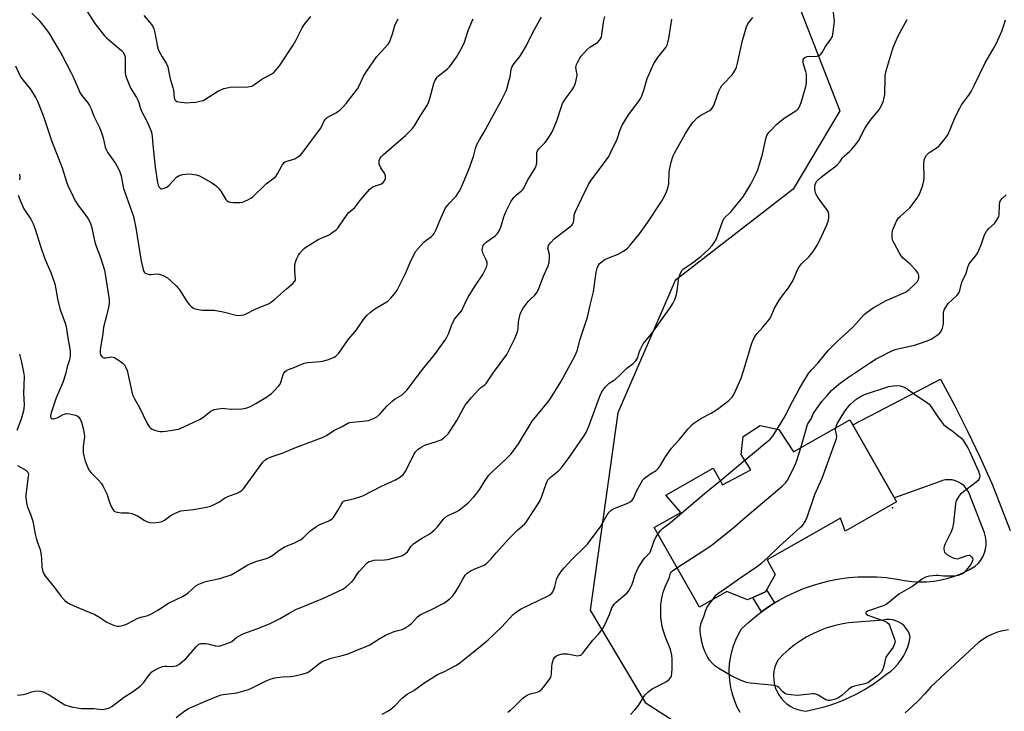
# Model space of a CAD drawing. Units: inches. Extents: x 1225767 to 1231767, y 525456 to 529457.
# Drawn here: x 1228789 to 1229218, y 526307 to 526608 of the extents above; entities that cross this region are included whole.
import ezdxf

# ---------------------------------------------------------------- set-up
doc = ezdxf.new("R2010")
doc.units = ezdxf.units.IN
doc.header["$MEASUREMENT"] = 0
for name, color, linetype in [('BLDG-Footprint', 5, 'Continuous'), ('ELEV-Spot Elevation', 7, 'Continuous'), ('NTRL-Trees', 3, 'Continuous'), ('TRANS-Non Street Sidewalk', 7, 'Continuous'), ('TRANS-Road', 130, 'Continuous'), ('Undefined', 1, 'Continuous')]:
    doc.layers.add(name, color=color, linetype=linetype)

msp = doc.modelspace()

# ---------------------------------------------------------------- linework, layer by layer
at = {"layer": 'BLDG-Footprint', "elevation": 381.62}
msp.add_lwpolyline([(1229150.63, 526434), (1229171, 526398.24), (1229148.56, 526385.45), (1229146.61, 526391.11), (1229114.57, 526372.85), (1229118.14, 526366.59), (1229113.82, 526359), (1229106, 526355.52), (1229097.02, 526359.17), (1229085.04, 526352.34), (1229065.32, 526386.95), (1229076.93, 526393.56), (1229070.37, 526401.07), (1229091.02, 526412.84), (1229095.13, 526405.62), (1229107.44, 526412.18), (1229103.28, 526418.85), (1229104.17, 526426.68), (1229111.53, 526431.54), (1229119.6, 526429.72), (1229126.11, 526420.03)], close=True, dxfattribs=at)
at = {"layer": 'ELEV-Spot Elevation'}
msp.add_point((1229169.18, 526395.57, 383.49), dxfattribs=at)
at = {"layer": 'NTRL-Trees'}
msp.add_lwpolyline([(1229087.03, 526838.64), (1229055.96, 526745.92), (1229078.81, 526698.05), (1229121.23, 526632.79), (1229146.25, 526568.61), (1229125.89, 526534.44), (1229074.45, 526494.64), (1229049.44, 526436.98), (1229037.47, 526351.05), (1229061.4, 526310.8), (1229125.41, 526269.46), (1229189.6, 526269.67), (1229206.08, 526265.11), (1229225.66, 526241.18)], dxfattribs=at)
at = {"layer": 'TRANS-Non Street Sidewalk'}
msp.add_lwpolyline([(1229117.77, 526354.12), (1229116.04, 526353.06), (1229112.69, 526350.76), (1229112.11, 526350.31), (1229108.36, 526356.57), (1229113.82, 526359), (1229114.32, 526359.88)], close=True, dxfattribs=at)
at = {"layer": 'TRANS-Road'}
for points in [[(1229102.87, 526306.35, 0), (1229101.58, 526308.77, 0), (1229100.49, 526311.28, 0), (1229099.59, 526313.87, 0), (1229098.9, 526316.52, 0), (1229098.41, 526319.22, 0), (1229098.14, 526321.94, 0), (1229098.07, 526324.68, 0), (1229098.22, 526327.42, 0), (1229098.58, 526330.14, 0), (1229099.15, 526332.81, 0), (1229099.93, 526335.44, 0), (1229100.9, 526338, 0), (1229102.08, 526340.48, 0), (1229103.43, 526342.86, 0), (1229106.38, 526345.66, 0), (1229109.47, 526348.29, 0), (1229112.11, 526350.31, 0), (1229112.69, 526350.76, 0), (1229116.04, 526353.06, 0), (1229117.77, 526354.12, 0), (1229119.5, 526355.18, 0), (1229123.07, 526357.12, 0), (1229126.74, 526358.87, 0), (1229130.49, 526360.42, 0), (1229134.32, 526361.78, 0), (1229138.21, 526362.93, 0), (1229142.16, 526363.88, 0), (1229146.15, 526364.62, 0), (1229150.18, 526365.15, 0), (1229154.23, 526365.47, 0), (1229158.29, 526365.58, 0), (1229162.35, 526365.47, 0), (1229166.4, 526365.16, 0), (1229170.42, 526364.63, 0), (1229174.42, 526363.89, 0), (1229177.61, 526363.48, 0), (1229180.82, 526363.29, 0), (1229184.03, 526363.35, 0), (1229187.23, 526363.63, 0), (1229190.41, 526364.15, 0), (1229193.53, 526364.9, 0), (1229196.6, 526365.88, 0), (1229199.58, 526367.08, 0), (1229202.47, 526368.49, 0), (1229205.25, 526370.11, 0), (1229206.55, 526371.33, 0), (1229207.68, 526372.72, 0), (1229208.61, 526374.25, 0), (1229209.32, 526375.9, 0), (1229209.8, 526377.62, 0), (1229210.04, 526379.4, 0), (1229210.04, 526381.19, 0), (1229209.79, 526382.96, 0), (1229209.31, 526384.68, 0), (1229202.74, 526401.53, 0), (1229202.14, 526402.86, 0), (1229201.35, 526404.08, 0), (1229200.38, 526405.16, 0), (1229199.26, 526406.09, 0), (1229198.02, 526406.83, 0), (1229196.67, 526407.38, 0), (1229195.26, 526407.72, 0), (1229193.82, 526407.85, 0), (1229192.36, 526407.75, 0), (1229190.95, 526407.44, 0), (1229189.59, 526406.91, 0), (1229170.07, 526399.88, 0), (1229151.9, 526431.77, 0), (1229190.19, 526451.6, 0), (1229196.2, 526440.39, 0), (1229201.95, 526429.04, 0), (1229207.44, 526417.56, 0), (1229212.66, 526405.96, 0), (1229220.54, 526385.76, 0)], [(1229219.73, 526342.4, 0), (1229217.36, 526341.97, 0), (1229215.04, 526341.33, 0), (1229212.78, 526340.48, 0), (1229210.61, 526339.44, 0), (1229208.54, 526338.2, 0), (1229206.59, 526336.79, 0), (1229204.77, 526335.21, 0), (1229185.89, 526317.53, 0), (1229183.31, 526314.48, 0), (1229180.57, 526311.56, 0), (1229177.69, 526308.79, 0), (1229174.67, 526306.17, 0)]]:
    msp.add_polyline3d(points, dxfattribs=at)
msp.add_polyline3d([(1229129.63, 526307.23, 0), (1229131.4, 526307.01, 0), (1229135.24, 526307.77, 0), (1229139.05, 526308.73, 0), (1229142.79, 526309.88, 0), (1229146.47, 526311.23, 0), (1229150.08, 526312.77, 0), (1229153.6, 526314.49, 0), (1229157.03, 526316.4, 0), (1229160.35, 526318.48, 0), (1229163.56, 526320.73, 0), (1229166.65, 526323.14, 0), (1229168.41, 526324.42, 0), (1229170.05, 526325.85, 0), (1229171.55, 526327.43, 0), (1229172.89, 526329.15, 0), (1229174.07, 526330.98, 0), (1229175.07, 526332.91, 0), (1229175.88, 526334.93, 0), (1229176.5, 526337.02, 0), (1229176.93, 526339.16, 0), (1229176.55, 526340.53, 0), (1229175.98, 526341.84, 0), (1229175.22, 526343.04, 0), (1229174.29, 526344.12, 0), (1229173.22, 526345.06, 0), (1229172.01, 526345.82, 0), (1229170.71, 526346.4, 0), (1229169.34, 526346.79, 0), (1229167.92, 526346.96, 0), (1229166.5, 526346.93, 0), (1229165.1, 526346.68, 0), (1229150.04, 526345.49, 0), (1229146.87, 526344.94, 0), (1229143.74, 526344.2, 0), (1229140.66, 526343.26, 0), (1229137.65, 526342.13, 0), (1229134.72, 526340.82, 0), (1229131.87, 526339.32, 0), (1229129.12, 526337.65, 0), (1229126.48, 526335.81, 0), (1229123.96, 526333.81, 0), (1229121.58, 526331.66, 0), (1229119.33, 526329.36, 0), (1229118.54, 526327.76, 0), (1229117.95, 526326.08, 0), (1229117.56, 526324.34, 0), (1229117.39, 526322.57, 0), (1229117.42, 526320.78, 0), (1229117.67, 526319.02, 0), (1229118.12, 526317.3, 0), (1229118.78, 526315.64, 0), (1229119.62, 526314.07, 0), (1229120.65, 526312.61, 0), (1229121.84, 526311.29, 0), (1229123.18, 526310.12, 0), (1229124.65, 526309.11, 0), (1229126.23, 526308.29, 0), (1229127.9, 526307.66, 0)], close=True, dxfattribs=at)
at = {"layer": 'Undefined'}
msp.add_line((1229094.13, 526407.38, 378), (1229104.87, 526416.29, 378), dxfattribs=at)
for points, elevation in [([(1228857.03, 526304.18), (1228860.84, 526307.05), (1228862.46, 526308.08), (1228871.88, 526312.19), (1228876.7, 526314.03), (1228878.69, 526314.44), (1228882.4, 526314.74), (1228883.52, 526314.91), (1228888.51, 526316.44), (1228889.85, 526317.02), (1228896.2, 526320.23), (1228898.36, 526321.08), (1228900.05, 526321.47), (1228903.22, 526321.95), (1228906.78, 526322.07), (1228907.95, 526322.19), (1228912, 526323.05), (1228913.41, 526323.45), (1228914.2, 526323.84), (1228914.94, 526324.32), (1228919.73, 526327.99), (1228920.98, 526328.69), (1228924.57, 526330.1), (1228929.32, 526331.24), (1228931.91, 526331.96), (1228936.01, 526333.72), (1228939.86, 526335.15), (1228941.39, 526335.9), (1228945.48, 526338.53), (1228948.26, 526340.1), (1228952.01, 526341.71), (1228953.11, 526342.04), (1228955.48, 526342.56), (1228956.72, 526343.13), (1228957.92, 526343.95), (1228959.54, 526345.21), (1228962.22, 526348.02), (1228963.31, 526348.9), (1228964.47, 526349.53), (1228967.94, 526351.08), (1228973.37, 526353.85), (1228974.56, 526354.63), (1228976.58, 526356.2), (1228977.56, 526357.21), (1228978.87, 526359.09), (1228980.25, 526361.26), (1228981.89, 526364.52), (1228983.04, 526366.19), (1228983.78, 526367.05), (1228984.67, 526367.72), (1228985.65, 526368.27), (1228987.92, 526369.28), (1228991.03, 526370.51), (1228991.76, 526370.9), (1228992.45, 526371.44), (1228994.33, 526373.36), (1228996.49, 526375.98), (1229002.02, 526382.05), (1229005.87, 526386.01), (1229008.97, 526388.68), (1229009.81, 526389.74), (1229014.73, 526397.29), (1229015.77, 526399.01), (1229016.44, 526400.61), (1229018.27, 526406.07), (1229018.68, 526407.08), (1229019.07, 526407.78), (1229019.99, 526408.77), (1229023.59, 526411.64), (1229024.81, 526412.87), (1229028.29, 526417.51), (1229035.04, 526427.25), (1229035.81, 526428.78), (1229037.16, 526431.92), (1229038.85, 526436.75), (1229041.03, 526442.61), (1229042.12, 526445.28), (1229042.81, 526446.53), (1229044.19, 526448.35), (1229045.14, 526449.41), (1229045.78, 526449.92), (1229047.59, 526451.02), (1229048.45, 526451.64), (1229050.11, 526453.16), (1229053.37, 526456.41), (1229056.23, 526458.55), (1229057.37, 526459.69), (1229057.82, 526460.34), (1229058.05, 526460.82), (1229058.9, 526463.71), (1229059.21, 526464.5), (1229060.57, 526467.04), (1229061.23, 526467.96), (1229063.96, 526471.26), (1229066.57, 526474.63), (1229069.94, 526479.53), (1229072.28, 526482.76), (1229073.52, 526484.65), (1229074.41, 526486.36), (1229075.06, 526488.5), (1229075.36, 526490.23), (1229075.88, 526494.64), (1229076.12, 526495.93), (1229076.85, 526497.86), (1229077.54, 526499.14), (1229077.91, 526499.56), (1229078.55, 526500.08), (1229081.65, 526502.09), (1229085.73, 526505.11), (1229089.21, 526508.39), (1229090.67, 526509.89), (1229091.69, 526511.31), (1229092.37, 526512.6), (1229095.12, 526520.26), (1229095.83, 526521.81), (1229096.38, 526522.48), (1229098.01, 526523.9), (1229098.83, 526524.77), (1229102.65, 526529.34), (1229103.92, 526530.97), (1229105.75, 526533.82), (1229107.41, 526536.63), (1229109.76, 526541.28), (1229110.46, 526542.86), (1229112.53, 526549.78), (1229114.18, 526557), (1229114.47, 526557.83), (1229114.88, 526558.59), (1229115.61, 526559.5), (1229118.84, 526562.8), (1229119.69, 526563.59), (1229122.05, 526565.4), (1229127.46, 526568.96), (1229128.06, 526569.46), (1229128.52, 526570.05), (1229128.89, 526570.83), (1229129.34, 526572.23), (1229131.39, 526579.22), (1229131.74, 526580.86), (1229131.8, 526583.2), (1229131.69, 526584.66), (1229131.43, 526585.8), (1229130.46, 526588.92), (1229130.22, 526590.05), (1229130.25, 526590.79), (1229130.48, 526591.42), (1229131.01, 526591.91), (1229132.04, 526592.3), (1229132.91, 526592.4), (1229135.32, 526592.33), (1229136.2, 526592.38), (1229136.96, 526592.62), (1229137.62, 526593.03), (1229138.02, 526593.37), (1229138.55, 526594.06), (1229140.08, 526596.61), (1229142.37, 526599.83), (1229143, 526601.03), (1229143.39, 526603.03), (1229143.83, 526606.54), (1229143.9, 526607.71), (1229143.21, 526613.95)], 374), ([(1228787.01, 526588.18), (1228788.93, 526584.03), (1228789.37, 526583.3), (1228790.19, 526582.17), (1228793.45, 526578.24), (1228795.8, 526574.32), (1228796.58, 526572.79), (1228799.05, 526566.62), (1228802.87, 526555.24), (1228805.36, 526549), (1228807.31, 526543.83), (1228809.2, 526537.72), (1228809.87, 526536.11), (1228812, 526531.5), (1228813.04, 526529.37), (1228814.4, 526527.16), (1228817.37, 526523.44), (1228818.68, 526521.51), (1228819.54, 526520), (1228820.12, 526518.2), (1228821.1, 526513.4), (1228821.72, 526510.79), (1228824.07, 526504.63), (1228825.83, 526499.15), (1228826.15, 526497.45), (1228827.83, 526486.32), (1228827.84, 526484.89), (1228827.64, 526483.56), (1228826.63, 526479.24), (1228825.35, 526474.28), (1228825.04, 526471.62), (1228823.91, 526464.45), (1228823.85, 526463.07), (1228824.05, 526462.32), (1228824.69, 526461.5), (1228825.11, 526461.18), (1228825.56, 526460.97), (1228826.36, 526460.93), (1228828.93, 526461.34), (1228829.61, 526461.29), (1228830.09, 526461.14), (1228831.07, 526460.59), (1228832.73, 526459.41), (1228833.87, 526458.52), (1228834.45, 526457.91), (1228835.16, 526456.78), (1228835.65, 526455.46), (1228837.67, 526446.1), (1228838.11, 526444.52), (1228838.8, 526443.08), (1228841.01, 526439.36), (1228844.18, 526432.63), (1228845.47, 526430.75), (1228845.87, 526430.36), (1228846.55, 526429.91), (1228847.57, 526429.46), (1228848.63, 526429.13), (1228849.98, 526428.9), (1228851.07, 526428.83), (1228852.51, 526428.96), (1228857.12, 526429.67), (1228858.24, 526429.93), (1228859.06, 526430.24), (1228864.39, 526432.81), (1228867.52, 526434.23), (1228868.68, 526435), (1228872.2, 526437.75), (1228872.96, 526438.19), (1228873.5, 526438.38), (1228875.53, 526438.8), (1228877.3, 526439), (1228878.17, 526438.95), (1228881.06, 526438.52), (1228885.67, 526438.78), (1228887.35, 526439.04), (1228889.41, 526439.78), (1228891.77, 526440.99), (1228896.04, 526443.74), (1228898.51, 526445.48), (1228899.81, 526446.67), (1228901.66, 526448.59), (1228902.35, 526449.53), (1228902.7, 526450.32), (1228903.52, 526453.16), (1228903.84, 526453.97), (1228904.44, 526454.86), (1228905.25, 526455.55), (1228906.04, 526455.91), (1228908.71, 526456.87), (1228911.78, 526458.24), (1228912.85, 526458.62), (1228914.45, 526458.89), (1228919.91, 526459.38), (1228921.33, 526459.59), (1228923, 526460.07), (1228924.9, 526460.75), (1228925.94, 526461.23), (1228926.59, 526461.67), (1228927.37, 526462.39), (1228927.87, 526463.01), (1228932.16, 526469.16), (1228935.26, 526472.69), (1228938.73, 526477.66), (1228940.28, 526479.6), (1228941.76, 526480.92), (1228943.55, 526482.31), (1228948.49, 526485.2), (1228949.46, 526485.86), (1228950.48, 526486.86), (1228952.18, 526488.83), (1228952.7, 526489.52), (1228953.3, 526490.52), (1228955.94, 526495.68), (1228956.92, 526497.73), (1228959.24, 526503.17), (1228961.51, 526507.43), (1228962.59, 526508.78), (1228964.97, 526511.32), (1228965.84, 526512.05), (1228968.31, 526513.82), (1228969.04, 526514.55), (1228969.5, 526515.18), (1228970.34, 526516.94), (1228972.3, 526521.77), (1228974.47, 526526.31), (1228975.14, 526527.28), (1228976.09, 526528.42), (1228978.49, 526530.78), (1228979.05, 526531.44), (1228980.4, 526533.41), (1228981.08, 526534.72), (1228984.64, 526543.11), (1228986.54, 526548.7), (1228987.48, 526552.27), (1228988.12, 526553.88), (1228989.16, 526555.96), (1228991.07, 526559.18), (1228998.64, 526572.98), (1229000.87, 526577.34), (1229001.33, 526578.69), (1229002.21, 526582), (1229002.52, 526583.41), (1229003.02, 526586.64), (1229003.17, 526587.21), (1229003.52, 526588.01), (1229004.29, 526589.27), (1229006.75, 526592.23), (1229007.87, 526593.9), (1229009.77, 526597.11), (1229012.62, 526603.03), (1229015.51, 526608.33), (1229016.3, 526609.51)], 366), ([(1228787.88, 526313.98), (1228790.49, 526314.22), (1228791.63, 526314.48), (1228794.15, 526315.38), (1228795.28, 526315.68), (1228796.92, 526315.85), (1228798.01, 526315.74), (1228799.34, 526315.26), (1228801.66, 526314.13), (1228808.54, 526309.78), (1228810.36, 526309.09), (1228812.01, 526308.7), (1228815.7, 526308.15), (1228821.07, 526308.16), (1228824.75, 526307.72), (1228825.58, 526307.79), (1228826.39, 526307.97), (1228827.99, 526308.48), (1228829.01, 526309.03), (1228834, 526312.98), (1228837.99, 526315.42), (1228841.28, 526317.9), (1228842.8, 526319.26), (1228844.53, 526321.85), (1228845.64, 526323.2), (1228846.45, 526324.03), (1228847.23, 526324.62), (1228849.26, 526325.68), (1228851.11, 526326.42), (1228851.89, 526326.56), (1228852.96, 526326.63), (1228855.17, 526326.46), (1228856.05, 526326.5), (1228857.17, 526326.78), (1228858.13, 526327.33), (1228859.93, 526328.71), (1228861.22, 526329.84), (1228865.69, 526335), (1228866.28, 526335.61), (1228866.94, 526336.1), (1228867.44, 526336.32), (1228867.99, 526336.44), (1228868.84, 526336.52), (1228869.99, 526336.49), (1228870.82, 526336.37), (1228874.19, 526335.47), (1228875.33, 526335.35), (1228876.18, 526335.47), (1228877.02, 526335.69), (1228880.34, 526336.83), (1228881.31, 526337.39), (1228883.48, 526339.15), (1228886.53, 526340.81), (1228892.22, 526342.87), (1228897.64, 526344.98), (1228902.28, 526347.28), (1228906.33, 526349.73), (1228909.13, 526351.25), (1228920.95, 526356.01), (1228929.68, 526360.08), (1228931.3, 526361.31), (1228933.69, 526363.44), (1228934.39, 526364.33), (1228936.06, 526366.98), (1228936.88, 526368.05), (1228939.82, 526371.14), (1228940.44, 526371.69), (1228941.15, 526372.13), (1228942.24, 526372.49), (1228943.38, 526372.71), (1228947.78, 526372.87), (1228949.22, 526373.05), (1228954.83, 526374.54), (1228955.64, 526374.85), (1228956.56, 526375.41), (1228957.79, 526376.46), (1228959.51, 526378.88), (1228960.47, 526379.89), (1228961.41, 526380.58), (1228963.88, 526382.18), (1228967.54, 526384.32), (1228969.81, 526386.1), (1228970.83, 526387.13), (1228973.54, 526390.58), (1228974.53, 526391.61), (1228975.87, 526392.42), (1228979.08, 526393.83), (1228980.34, 526394.57), (1228984.21, 526397.81), (1228986.78, 526400.38), (1228987.68, 526401.46), (1228989.35, 526403.75), (1228991.36, 526407.09), (1228993.3, 526409.84), (1228994.94, 526411.48), (1229000.37, 526416.49), (1229002.96, 526419.14), (1229003.9, 526420.22), (1229006.21, 526423.53), (1229012.21, 526433.34), (1229014.18, 526435.85), (1229019.01, 526441.58), (1229020.22, 526443.27), (1229024.7, 526450.53), (1229030.79, 526461.76), (1229031.77, 526464.02), (1229033.08, 526469.09), (1229036.24, 526478.68), (1229037.41, 526483.87), (1229038.93, 526489.69), (1229040.11, 526498.26), (1229040.48, 526499.98), (1229041.04, 526501.32), (1229041.52, 526502.03), (1229041.93, 526502.44), (1229043.86, 526503.83), (1229045.21, 526504.47), (1229049.7, 526506.12), (1229051.99, 526507.51), (1229053.66, 526508.72), (1229054.84, 526510.01), (1229058.89, 526515), (1229062.55, 526520.08), (1229068.58, 526529.12), (1229069.7, 526531.14), (1229070.75, 526533.28), (1229071.28, 526534.91), (1229071.7, 526536.83), (1229071.89, 526541.7), (1229072, 526542.84), (1229072.74, 526546.23), (1229073.27, 526548.18), (1229073.59, 526548.97), (1229074.39, 526550.5), (1229079.05, 526558.72), (1229080.72, 526561.56), (1229081.55, 526562.8), (1229082.5, 526563.89), (1229084.13, 526565.55), (1229084.78, 526566.12), (1229085.64, 526566.69), (1229089.64, 526568.75), (1229090.08, 526569.1), (1229090.67, 526569.74), (1229091.31, 526571), (1229093.46, 526577.13), (1229094.23, 526578.68), (1229094.84, 526579.64), (1229095.38, 526580.3), (1229099.32, 526584.25), (1229099.96, 526585.16), (1229100.78, 526586.63), (1229101.2, 526587.69), (1229101.65, 526589.4), (1229103.87, 526599.28), (1229105.56, 526605.19), (1229106.15, 526606.5), (1229108.32, 526609.28)], 372), ([(1228788.2, 526531.8), (1228788.92, 526529.91), (1228790.66, 526525.95), (1228793.63, 526521.35), (1228794.76, 526519.32), (1228795.56, 526517.09), (1228797.94, 526509.65), (1228799.8, 526504.17), (1228802.33, 526498.14), (1228804.09, 526493.22), (1228804.65, 526490.96), (1228805.29, 526486.73), (1228806.18, 526482.99), (1228806.61, 526481.58), (1228808.66, 526476.01), (1228809.1, 526474.6), (1228809.63, 526470.55), (1228810.82, 526464), (1228810.9, 526462.88), (1228810.89, 526461.78), (1228810.59, 526460.14), (1228809.53, 526457.02), (1228808.75, 526453.82), (1228807.65, 526450.27), (1228804.76, 526443.51), (1228802.49, 526437.06), (1228802.22, 526435.72), (1228802.24, 526435.21), (1228802.4, 526434.78), (1228802.73, 526434.49), (1228803.19, 526434.34), (1228803.68, 526434.34), (1228804.17, 526434.45), (1228805.16, 526434.85), (1228807.77, 526436.27), (1228808.31, 526436.48), (1228809.07, 526436.63), (1228810.52, 526436.52), (1228813.14, 526435.97), (1228813.94, 526435.68), (1228814.58, 526435.17), (1228815.38, 526433.98), (1228815.83, 526432.91), (1228816.53, 526430.15), (1228816.99, 526427.94), (1228817.02, 526426.53), (1228816.46, 526422.28), (1228816.43, 526420.9), (1228816.54, 526419.54), (1228816.74, 526418.19), (1228817.01, 526417.12), (1228817.4, 526415.99), (1228818.48, 526413.2), (1228819.16, 526411.92), (1228820.05, 526410.84), (1228823.07, 526407.83), (1228824.28, 526406.28), (1228825.16, 526404.88), (1228826.77, 526401.73), (1228827.96, 526398), (1228828.89, 526395.89), (1228829.55, 526394.65), (1228829.88, 526394.24), (1228830.28, 526393.94), (1228831.27, 526393.64), (1228833.19, 526393.42), (1228836.31, 526393.34), (1228837.7, 526393.05), (1228840.14, 526392.07), (1228843.08, 526390.19), (1228844.07, 526389.68), (1228845.61, 526389.23), (1228846.95, 526389.09), (1228849.52, 526389.34), (1228850.89, 526389.68), (1228851.87, 526390.24), (1228854.21, 526391.96), (1228855.19, 526392.58), (1228857.36, 526393.58), (1228859.02, 526394.21), (1228860.46, 526394.47), (1228864.58, 526394.85), (1228870.27, 526395.86), (1228871.94, 526396.33), (1228874.12, 526397.29), (1228875.69, 526398.12), (1228878.03, 526399.75), (1228879.23, 526400.44), (1228880.27, 526400.88), (1228883.56, 526402.04), (1228884.88, 526402.67), (1228885.84, 526403.3), (1228886.44, 526403.92), (1228887.16, 526404.85), (1228894.85, 526415.48), (1228895.62, 526416.29), (1228896.75, 526417.05), (1228898.06, 526417.6), (1228903.29, 526419.34), (1228909.5, 526422.08), (1228915.77, 526424.34), (1228921.03, 526426.38), (1228922.57, 526427.18), (1228925.72, 526429.26), (1228929.34, 526431.03), (1228931.1, 526432.12), (1228931.87, 526432.48), (1228932.7, 526432.71), (1228933.86, 526432.89), (1228939.69, 526433.47), (1228940.83, 526433.66), (1228942.98, 526434.49), (1228944.48, 526435.31), (1228945.76, 526436.48), (1228948.77, 526439.84), (1228951.09, 526442.01), (1228952.45, 526443.08), (1228955.48, 526444.9), (1228956.56, 526445.82), (1228957.75, 526447.03), (1228962, 526452.84), (1228964.89, 526456.62), (1228969.57, 526462.2), (1228974.61, 526469.12), (1228975.89, 526471.78), (1228977.05, 526475.07), (1228978.36, 526477.85), (1228978.99, 526478.74), (1228980.67, 526480.54), (1228981.46, 526481.56), (1228982.02, 526482.58), (1228983.62, 526486.05), (1228984.31, 526487.35), (1228987.35, 526492.41), (1228990.61, 526497.28), (1228992.3, 526500.53), (1228992.58, 526501.58), (1228992.52, 526502.65), (1228992.12, 526503.72), (1228990.83, 526506.35), (1228990.47, 526507.42), (1228990.42, 526507.97), (1228990.49, 526508.81), (1228990.78, 526509.87), (1228991.35, 526510.7), (1228992.09, 526511.43), (1228996.04, 526514.11), (1228996.69, 526514.69), (1228997.04, 526515.13), (1228997.77, 526516.35), (1228998.51, 526517.91), (1228999.81, 526522.37), (1229000.77, 526524.82), (1229001.53, 526526.39), (1229003.09, 526529.22), (1229003.71, 526530.21), (1229004.39, 526531.05), (1229005.33, 526531.98), (1229007.55, 526533.78), (1229008.2, 526534.5), (1229008.63, 526535.16), (1229010.21, 526538.2), (1229013.41, 526543.63), (1229013.88, 526544.64), (1229014.2, 526545.98), (1229014.18, 526549.98), (1229014.24, 526550.53), (1229014.44, 526551.2), (1229015.07, 526552.07), (1229017.02, 526553.91), (1229017.83, 526554.78), (1229019, 526556.48), (1229020.73, 526559.23), (1229021.51, 526560.84), (1229023.11, 526564.7), (1229024.89, 526570.47), (1229025.41, 526571.79), (1229026.54, 526573.72), (1229029.6, 526577.74), (1229030.4, 526578.97), (1229031.01, 526580.64), (1229031.67, 526583.23), (1229031.71, 526584.36), (1229031.33, 526586.6), (1229031.27, 526587.7), (1229031.47, 526588.77), (1229032.05, 526590.05), (1229032.88, 526591.55), (1229033.51, 526592.49), (1229035.98, 526595.24), (1229037.25, 526596.37), (1229039.97, 526597.97), (1229040.67, 526598.46), (1229041.62, 526599.5), (1229042.33, 526600.68), (1229042.6, 526601.82), (1229043.4, 526608), (1229043.78, 526609.72)], 368), ([(1228818.18, 526611.98), (1228821.56, 526606.75), (1228825.83, 526601.35), (1228826.62, 526600.47), (1228827.69, 526599.5), (1228833.17, 526594.97), (1228833.78, 526594.33), (1228834.38, 526593.39), (1228834.67, 526592.61), (1228834.78, 526591.81), (1228834.74, 526587.56), (1228834.82, 526585.21), (1228834.95, 526584.35), (1228835.29, 526583.23), (1228836.62, 526579.65), (1228837.2, 526578.3), (1228839.7, 526574.47), (1228840.35, 526573.28), (1228840.72, 526572.3), (1228841.34, 526570.12), (1228841.94, 526568.54), (1228844.39, 526563.77), (1228845.76, 526560.78), (1228846.26, 526559.38), (1228846.61, 526557.39), (1228846.81, 526553.79), (1228847.84, 526544.09), (1228848.89, 526537.37), (1228849.19, 526536.28), (1228849.68, 526535.33), (1228850.16, 526534.8), (1228850.34, 526534.69), (1228850.8, 526534.63), (1228851.85, 526534.85), (1228852.9, 526535.3), (1228853.99, 526536.16), (1228857.22, 526539.64), (1228857.85, 526540.13), (1228858.37, 526540.38), (1228859.77, 526540.8), (1228861.23, 526541.07), (1228862.64, 526541.11), (1228864.05, 526541.02), (1228865.8, 526540.72), (1228867.19, 526540.25), (1228872.16, 526537.54), (1228873.66, 526536.58), (1228874.75, 526535.62), (1228875.76, 526534.57), (1228876.42, 526533.64), (1228878.74, 526530), (1228879.29, 526529.38), (1228879.94, 526528.96), (1228880.72, 526528.77), (1228881.85, 526528.69), (1228884.73, 526528.69), (1228885.86, 526528.81), (1228886.69, 526529.08), (1228888.31, 526529.83), (1228889.61, 526530.54), (1228890.31, 526531.06), (1228896.19, 526536.77), (1228899.2, 526538.91), (1228900.42, 526539.97), (1228901.23, 526541.13), (1228903.27, 526545.01), (1228903.76, 526545.71), (1228904.11, 526546.06), (1228904.52, 526546.35), (1228905.3, 526546.7), (1228907.86, 526547.42), (1228908.67, 526547.73), (1228910.11, 526548.52), (1228911.2, 526549.36), (1228912.31, 526550.72), (1228919.91, 526560.98), (1228920.52, 526561.97), (1228921.59, 526564.21), (1228922.26, 526565.13), (1228922.85, 526565.73), (1228923.3, 526566.06), (1228925.86, 526567.26), (1228926.85, 526567.84), (1228928.47, 526569.1), (1228930.01, 526570.45), (1228931.17, 526571.8), (1228936.04, 526578.26), (1228936.99, 526579.74), (1228938.04, 526582.46), (1228938.73, 526583.77), (1228939.99, 526585.78), (1228943.11, 526590.36), (1228944.48, 526592.25), (1228948.17, 526596.19), (1228949.41, 526597.7), (1228950.02, 526598.62), (1228950.5, 526599.7), (1228951.37, 526602.23), (1228952.31, 526605.84), (1228952.89, 526607.12), (1228953.45, 526608.09), (1228953.78, 526608.53)], 362), ([(1228842.9, 526610.15), (1228846.24, 526606.27), (1228846.84, 526605.33), (1228847.31, 526604.33), (1228847.79, 526602.64), (1228848.94, 526596.56), (1228849.23, 526595.48), (1228849.81, 526594.2), (1228850.87, 526592.18), (1228852.83, 526589.08), (1228853.35, 526587.82), (1228853.71, 526586.22), (1228854.36, 526582.62), (1228855.59, 526578.8), (1228855.88, 526577.69), (1228856.09, 526574.45), (1228856.24, 526573.92), (1228856.65, 526573.23), (1228857.25, 526572.76), (1228858.01, 526572.53), (1228861.71, 526572.15), (1228863.19, 526572.2), (1228865.57, 526572.43), (1228867.89, 526572.91), (1228868.73, 526573.18), (1228869.51, 526573.54), (1228875.54, 526577.31), (1228876.77, 526577.99), (1228877.81, 526578.39), (1228879.18, 526578.71), (1228880.59, 526578.92), (1228888.28, 526579.15), (1228889.15, 526579.21), (1228889.98, 526579.39), (1228890.94, 526579.9), (1228893.2, 526581.57), (1228894.42, 526582.38), (1228896.21, 526583.43), (1228898.71, 526584.73), (1228899.63, 526585.38), (1228900.64, 526586.43), (1228902.11, 526588.28), (1228908.08, 526597.3), (1228909.18, 526599.28), (1228911.91, 526604.86), (1228912.33, 526605.59), (1228913.03, 526606.54), (1228915.68, 526609.74)], 360), ([(1228787.94, 526414.05), (1228791.52, 526412.03), (1228792.14, 526411.49), (1228792.41, 526411.09), (1228792.58, 526410.63), (1228792.64, 526410.08), (1228792.59, 526409.22), (1228791.53, 526401.28), (1228791.54, 526400.12), (1228791.84, 526397.8), (1228792.26, 526395.81), (1228793.47, 526392.88), (1228794.49, 526389.77), (1228795.57, 526384.06), (1228795.98, 526382.42), (1228796.58, 526380.53), (1228797.79, 526377.37), (1228798.05, 526375.92), (1228798.31, 526373.56), (1228798.47, 526369.79), (1228798.96, 526367.9), (1228799.45, 526366.59), (1228800.05, 526365.62), (1228803.98, 526360.83), (1228806.89, 526356.9), (1228808.45, 526355.14), (1228809.34, 526354.4), (1228810.87, 526353.61), (1228814.84, 526351.84), (1228821.61, 526349.15), (1228823.37, 526348.14), (1228826.84, 526345.78), (1228828.64, 526344.88), (1228830.22, 526344.29), (1228831.29, 526344.04), (1228832.16, 526344.07), (1228833.61, 526344.34), (1228835.05, 526344.72), (1228836.03, 526345.13), (1228840.39, 526347.44), (1228841.66, 526347.87), (1228844.65, 526348.65), (1228845.96, 526349.23), (1228848.99, 526350.94), (1228853.62, 526353.99), (1228859.72, 526356.97), (1228861.23, 526357.79), (1228862.38, 526358.66), (1228865.66, 526361.54), (1228866.65, 526362.14), (1228867.96, 526362.79), (1228869.04, 526363.24), (1228869.87, 526363.48), (1228876.01, 526364.85), (1228880.96, 526366.42), (1228882.8, 526367.33), (1228888.3, 526370.68), (1228889.5, 526371.33), (1228892.11, 526372.28), (1228896.37, 526373.55), (1228897.72, 526374.11), (1228899.19, 526374.99), (1228901.73, 526376.93), (1228904.16, 526378.38), (1228905.42, 526379.02), (1228908.63, 526380.36), (1228911.17, 526381.66), (1228912.32, 526382.55), (1228915.32, 526385.36), (1228918.26, 526387.58), (1228919.29, 526388.11), (1228923.59, 526389.95), (1228925.03, 526390.78), (1228925.61, 526391.36), (1228926.09, 526392.04), (1228927.55, 526394.48), (1228929.2, 526397.53), (1228929.7, 526398.19), (1228930.01, 526398.45), (1228930.86, 526398.8), (1228933.03, 526399.19), (1228934.75, 526399.63), (1228937.03, 526400.31), (1228938.4, 526400.82), (1228946.44, 526405.07), (1228952.56, 526407.78), (1228954.72, 526409.1), (1228955.97, 526410.18), (1228956.82, 526411.27), (1228958.63, 526414.59), (1228960.56, 526418.84), (1228961.38, 526419.97), (1228962.37, 526420.99), (1228963.79, 526422.08), (1228965.37, 526422.87), (1228966.75, 526423.38), (1228970.09, 526424.29), (1228972.47, 526425.25), (1228973.64, 526426.08), (1228975.5, 526427.9), (1228976.38, 526429.1), (1228979.33, 526433.6), (1228982.05, 526438.79), (1228983.02, 526440.32), (1228985.74, 526443.67), (1228988.8, 526447.08), (1228989.84, 526448.05), (1228991.5, 526449.24), (1228992.06, 526449.82), (1228995.39, 526454.61), (1229001.06, 526462.45), (1229002.32, 526464.71), (1229004.58, 526469.36), (1229005.73, 526472.23), (1229006.08, 526473.59), (1229006.25, 526476.5), (1229006.38, 526477.37), (1229006.99, 526479.97), (1229007.47, 526481.36), (1229008.22, 526482.56), (1229010.48, 526485.52), (1229011.24, 526486.36), (1229013.29, 526488.3), (1229014.33, 526489.65), (1229015.03, 526491.15), (1229017.18, 526496.54), (1229019.18, 526501.07), (1229019.57, 526502.46), (1229019.77, 526504.79), (1229019.7, 526505.95), (1229019.07, 526508.73), (1229019.09, 526509.25), (1229019.3, 526509.98), (1229020.1, 526511.13), (1229021.73, 526512.78), (1229028.55, 526518), (1229029.42, 526518.78), (1229029.89, 526519.42), (1229030.24, 526520.12), (1229030.38, 526520.64), (1229030.52, 526523.08), (1229030.84, 526524.39), (1229033.87, 526530.52), (1229036.65, 526536.53), (1229037.59, 526537.96), (1229044.37, 526547.1), (1229045.53, 526548.78), (1229046.49, 526550.61), (1229048.91, 526555.67), (1229049.33, 526556.76), (1229050.47, 526560.31), (1229051.37, 526562.4), (1229054.1, 526566.83), (1229058.72, 526572.89), (1229059.53, 526574.1), (1229060, 526575.15), (1229060.88, 526577.6), (1229062.3, 526582.77), (1229064.57, 526587.92), (1229065.26, 526589.2), (1229066.99, 526591.83), (1229070.39, 526596.29), (1229071.14, 526597.72), (1229071.68, 526600.11), (1229073.02, 526608.64)], 370), ([(1228946.87, 526305.63), (1228949.5, 526307.13), (1228951.33, 526308.34), (1228952.37, 526309.29), (1228955.72, 526312.81), (1228957.63, 526314.37), (1228960.55, 526315.96), (1228964.99, 526319.22), (1228969.69, 526322.19), (1228970.93, 526322.87), (1228973.98, 526324.28), (1228975.54, 526325.1), (1228979.14, 526327.08), (1228980.6, 526328.08), (1228986.45, 526332.63), (1228990.36, 526335.83), (1228992.99, 526338.11), (1228998.77, 526343.52), (1229003.89, 526349.07), (1229005.28, 526350.3), (1229007.31, 526351.49), (1229018.89, 526357.1), (1229019.88, 526357.68), (1229020.69, 526358.38), (1229021.17, 526359.01), (1229021.72, 526360.27), (1229022.05, 526361.36), (1229022.57, 526363.66), (1229022.95, 526364.76), (1229023.67, 526366.04), (1229024.82, 526367.78), (1229026.12, 526369.38), (1229029.92, 526373.46), (1229035.02, 526378.39), (1229036.24, 526379.73), (1229041.78, 526387.14), (1229044.89, 526392.56), (1229045.77, 526393.73), (1229046.61, 526394.5), (1229047.33, 526394.98), (1229048.67, 526395.57), (1229053.93, 526397.59), (1229054.94, 526398.17), (1229055.8, 526398.94), (1229056.41, 526399.91), (1229057.21, 526401.89), (1229057.98, 526403.46), (1229059.64, 526406.55), (1229060.4, 526407.77), (1229060.99, 526408.39), (1229061.66, 526408.92), (1229063.8, 526410.42), (1229066.16, 526411.91), (1229067.15, 526412.8), (1229067.95, 526413.91), (1229069.98, 526417.33), (1229072.92, 526421.62), (1229076.29, 526425.25), (1229080.1, 526429.95), (1229081.89, 526431.87), (1229083, 526432.76), (1229085.66, 526434.45), (1229090.14, 526436.85), (1229092.96, 526438.63), (1229097.85, 526442.36), (1229098.63, 526443.1), (1229099.32, 526443.88), (1229099.78, 526444.58), (1229100.31, 526445.63), (1229103.23, 526452.07), (1229105, 526457.61), (1229107.77, 526466.98), (1229108.18, 526468.07), (1229108.97, 526469.62), (1229109.7, 526470.87), (1229110.2, 526471.57), (1229112.75, 526474.38), (1229115.56, 526477.86), (1229116.26, 526479.12), (1229117.84, 526482.54), (1229119.65, 526485.86), (1229120.48, 526487.05), (1229123.87, 526491.47), (1229125.37, 526493.79), (1229125.88, 526494.78), (1229127.82, 526499.28), (1229128.49, 526500.56), (1229129.54, 526501.91), (1229132.89, 526505.2), (1229134.7, 526507.34), (1229136.49, 526510.26), (1229138.38, 526514.14), (1229140.53, 526518.88), (1229141.18, 526520.49), (1229141.44, 526521.9), (1229141.48, 526523.62), (1229141.28, 526524.42), (1229140.88, 526525.16), (1229137.26, 526530.06), (1229136.35, 526531.49), (1229135.85, 526532.49), (1229135.52, 526533.58), (1229135.32, 526534.96), (1229135.36, 526535.91), (1229135.66, 526537), (1229136.25, 526537.95), (1229137.91, 526539.58), (1229139.52, 526540.86), (1229144.01, 526544.17), (1229145.13, 526545.1), (1229146.46, 526546.57), (1229147.46, 526548.07), (1229148.11, 526548.88), (1229150.53, 526550.88), (1229151.52, 526551.92), (1229153.5, 526554.42), (1229154.34, 526555.59), (1229156.94, 526560.58), (1229157.84, 526562.09), (1229159.93, 526564.95), (1229163.22, 526568.98), (1229163.86, 526569.93), (1229164.52, 526571.17), (1229165, 526572.19), (1229165.27, 526572.99), (1229165.83, 526575.76), (1229165.91, 526576.88), (1229165.94, 526582.04), (1229166.02, 526583.81), (1229166.16, 526584.94), (1229166.73, 526587.13), (1229169.42, 526595.81), (1229170.23, 526597.98), (1229171.81, 526601.66), (1229175.57, 526608.45)], 376), ([(1229118.92, 526429.87), (1229122.54, 526435.81), (1229124.59, 526440.05), (1229128.54, 526447.37), (1229130.13, 526450.1), (1229132.61, 526454.12), (1229133.29, 526455.07), (1229134.04, 526455.95), (1229136.87, 526458.83), (1229141.16, 526464.12), (1229145.13, 526468.03), (1229151.87, 526474.37), (1229156.92, 526479.79), (1229158.18, 526480.93), (1229160.72, 526482.71), (1229166.38, 526485.88), (1229168.21, 526486.74), (1229173.9, 526489.08), (1229174.92, 526489.61), (1229176.47, 526490.79), (1229178.77, 526492.94), (1229179.9, 526494.15), (1229180.48, 526495.05), (1229180.68, 526495.84), (1229180.7, 526496.67), (1229180.53, 526497.47), (1229180.27, 526497.97), (1229179.35, 526499.11), (1229176.92, 526501.74), (1229173.9, 526504.44), (1229172.99, 526505.44), (1229172.08, 526506.86), (1229170.01, 526510.7), (1229169.38, 526512), (1229169.11, 526513.08), (1229169.06, 526515.03), (1229169.27, 526516.4), (1229171.01, 526520.53), (1229171.85, 526521.93), (1229172.64, 526522.77), (1229175.38, 526525.07), (1229176.79, 526526.41), (1229179.92, 526530.58), (1229180.98, 526532.3), (1229182.37, 526536.19), (1229182.9, 526538.18), (1229182.97, 526539.66), (1229182.83, 526545.35), (1229183.07, 526547.31), (1229183.43, 526548.34), (1229184.07, 526549.25), (1229185.05, 526550.26), (1229185.97, 526550.94), (1229188.62, 526552.67), (1229189.5, 526553.39), (1229191.58, 526555.84), (1229193.16, 526557.94), (1229194.39, 526560.42), (1229196.53, 526565.84), (1229198.49, 526569.76), (1229199.34, 526571.24), (1229202.51, 526575.5), (1229203.44, 526577.03), (1229204.94, 526579.94), (1229209.53, 526589.6), (1229213.07, 526595.51), (1229214.5, 526598.09), (1229216.79, 526603.28), (1229217.92, 526606.34), (1229218.41, 526608.31)], 378), ([(1228788.8, 526541.03), (1228788.96, 526539.63), (1228788.8, 526538.58)], 368), ([(1229129.19, 526421.78), (1229132.17, 526431.84), (1229132.53, 526432.63), (1229133.71, 526434.34), (1229134.69, 526436.5), (1229135.22, 526437.48), (1229136.19, 526438.89), (1229138.44, 526441.9), (1229140.69, 526444.56), (1229142.66, 526446.71), (1229145.85, 526449.5), (1229149.64, 526452.26), (1229159.63, 526458.89), (1229162.1, 526460.46), (1229164.13, 526461.6), (1229168.28, 526463.68), (1229170.39, 526464.53), (1229172.84, 526465.19), (1229178.79, 526466.47), (1229181.48, 526467.3), (1229184.31, 526468.33), (1229186.01, 526469.14), (1229188.71, 526470.78), (1229189.6, 526471.47), (1229190.27, 526472.36), (1229191, 526473.92), (1229191.31, 526475.03), (1229191.4, 526476.17), (1229191.47, 526480.51), (1229191.58, 526481.35), (1229191.84, 526482.12), (1229192.68, 526483.54), (1229193.54, 526484.64), (1229197.2, 526488.11), (1229198.11, 526489.21), (1229198.51, 526490.25), (1229199.41, 526493.89), (1229199.87, 526494.94), (1229201.04, 526497.08), (1229201.33, 526497.92), (1229202.02, 526500.52), (1229202.45, 526501.6), (1229203.11, 526502.56), (1229205.39, 526505.25), (1229206.03, 526506.21), (1229206.64, 526507.51), (1229207.94, 526510.72), (1229209.15, 526514.14), (1229210.04, 526515.96), (1229210.55, 526516.65), (1229211.14, 526517.28), (1229213.62, 526519.53), (1229214.31, 526520.45), (1229215.21, 526521.93), (1229215.56, 526522.7), (1229215.7, 526523.24), (1229215.79, 526527.29), (1229216.03, 526528.74), (1229216.32, 526529.54), (1229217, 526530.42), (1229218.69, 526531.99)], 380), ([(1228788.69, 526462.63), (1228789.24, 526460.8), (1228789.66, 526459.07), (1228790.48, 526454.69), (1228790.71, 526452.93), (1228790.69, 526448.92), (1228790.46, 526445.51), (1228790.73, 526440.45), (1228790.69, 526438.76), (1228790.37, 526437.33), (1228789.41, 526434.2), (1228787.58, 526429.34)], 370), ([(1229144.47, 526430.49), (1229144.77, 526431.41), (1229145.31, 526432.45), (1229148.03, 526437.03), (1229148.85, 526438.26), (1229150.69, 526440.57), (1229153.23, 526442.82), (1229155.01, 526444.03), (1229157.02, 526445.05), (1229167.64, 526448.42), (1229169.65, 526448.77), (1229171.38, 526448.91), (1229172.48, 526448.75), (1229174.36, 526448.12), (1229175.6, 526447.43), (1229179.33, 526444.67), (1229184, 526441.69), (1229185.14, 526440.81), (1229186.04, 526439.67), (1229188.93, 526435.2), (1229190.5, 526433.02), (1229191.43, 526431.88), (1229192.31, 526431.11), (1229195.2, 526429.09), (1229198.14, 526426.81), (1229199.21, 526425.88), (1229199.94, 526424.98), (1229201.99, 526421.74), (1229202.97, 526419.93), (1229205.88, 526413.44), (1229206.65, 526411.5), (1229207.1, 526410.1), (1229207.2, 526409.53), (1229207.14, 526408.73), (1229206.87, 526407.98), (1229206.54, 526407.55), (1229205.69, 526406.78), (1229198.86, 526401.51), (1229198.1, 526400.65), (1229197.11, 526398.93), (1229196.79, 526398.15), (1229196.6, 526397.29), (1229195.74, 526389.03), (1229195.35, 526386.74), (1229194.77, 526385.06), (1229192.01, 526379.53), (1229191.68, 526378.73), (1229191.56, 526378.18), (1229191.55, 526377.63), (1229191.72, 526376.81), (1229191.92, 526376.29), (1229192.24, 526375.84), (1229192.89, 526375.28), (1229194.14, 526374.47), (1229195.2, 526373.91), (1229196.03, 526373.61), (1229196.87, 526373.43), (1229197.71, 526373.42), (1229198.78, 526373.72), (1229201.78, 526374.82), (1229202.55, 526374.93), (1229203.01, 526374.8), (1229203.41, 526374.51), (1229203.75, 526374.12), (1229204.02, 526373.68), (1229204.16, 526373.21), (1229204.13, 526372.7), (1229203.97, 526372.19), (1229203.28, 526370.94), (1229201.15, 526368.2), (1229200.37, 526367.36), (1229199.41, 526366.69), (1229197.88, 526366.11), (1229197.09, 526365.92), (1229196.24, 526365.83), (1229192.82, 526365.75), (1229191.4, 526365.81), (1229189.03, 526366.11), (1229188.27, 526366.11), (1229185.3, 526365.73), (1229183.58, 526365.31), (1229182.33, 526364.57), (1229178.02, 526361.39), (1229174.01, 526359.13), (1229172.01, 526357.89), (1229167.68, 526354.33), (1229166.49, 526353.48), (1229165.14, 526352.9), (1229159.16, 526350.87), (1229158.36, 526350.51), (1229157.74, 526350.11), (1229157.54, 526349.81), (1229157.59, 526349.58), (1229157.85, 526349.26), (1229158.48, 526348.83), (1229160.09, 526348.16), (1229165.92, 526346.13), (1229166.9, 526345.61), (1229167.47, 526345.1), (1229167.9, 526344.39), (1229168.24, 526343.6), (1229170.14, 526338.36), (1229170.3, 526337.24), (1229170.23, 526336.67), (1229170, 526335.84), (1229169.45, 526334.81), (1229166.97, 526331.45), (1229166.35, 526330.46), (1229165.97, 526329.4), (1229165.41, 526326.62), (1229164.96, 526325.25), (1229164.57, 526324.47), (1229164.23, 526324), (1229162.81, 526322.52), (1229159.83, 526320.28), (1229158.4, 526319.35), (1229157.11, 526318.86), (1229152.71, 526317.81), (1229151.4, 526317.36), (1229150.23, 526316.54), (1229147.16, 526313.85), (1229145.8, 526312.91), (1229144.33, 526312.2), (1229142.03, 526311.63), (1229141.17, 526311.6), (1229140.17, 526311.9), (1229136.87, 526313.92), (1229135.82, 526314.38), (1229135.27, 526314.46), (1229134.42, 526314.45), (1229127.75, 526313.84), (1229126.33, 526313.9), (1229123.79, 526314.2), (1229122.98, 526314.38), (1229122.25, 526314.7), (1229121.43, 526315.4), (1229119.65, 526317.31), (1229119.09, 526317.68), (1229118.3, 526317.97), (1229116.3, 526318.31), (1229107.23, 526319.13), (1229105.51, 526319.44), (1229103.3, 526320.33), (1229099.22, 526322.2), (1229093.53, 526325.51), (1229091.81, 526326.67), (1229090.58, 526327.84), (1229089.46, 526329.12), (1229088.73, 526330.34), (1229087.48, 526332.9), (1229086.7, 526334.94), (1229086.24, 526336.57), (1229085.7, 526339.48), (1229085.38, 526341.82), (1229085.45, 526343.23), (1229085.86, 526345.44), (1229086.95, 526348.29), (1229087.79, 526351.04), (1229088.62, 526352.53), (1229090.86, 526355.66)], 382), ([(1229090.86, 526355.66), (1229092.21, 526357.45), (1229093.19, 526358.36), (1229095.67, 526359.99), (1229102.64, 526364.91), (1229109.9, 526369.86), (1229112.19, 526371.63), (1229114.79, 526373.86), (1229119.83, 526378.79), (1229129.02, 526386.97), (1229129.84, 526387.79), (1229130.38, 526388.46), (1229131.09, 526389.69), (1229131.95, 526391.53), (1229135.43, 526401.43), (1229138.49, 526408.46), (1229144.5, 526425), (1229144.75, 526425.85), (1229144.88, 526426.69), (1229144.78, 526427.51), (1229144.37, 526429.4), (1229144.47, 526430.49)], 382), ([(1229104.87, 526416.29), (1229115.94, 526425.5), (1229116.98, 526426.72), (1229118.92, 526429.87)], 378), ([(1229075.26, 526369.5), (1229089.11, 526378.5), (1229091.29, 526380.03), (1229100.31, 526387.28), (1229104.04, 526390.55), (1229121.19, 526405.06), (1229122.74, 526406.68), (1229123.6, 526407.8), (1229126.51, 526413.7), (1229127.13, 526415.06), (1229127.53, 526416.17), (1229129.19, 526421.78)], 380), ([(1229066.93, 526384.12), (1229068.13, 526385.76), (1229068.92, 526386.54), (1229071.08, 526388.11), (1229072.48, 526389.23), (1229087.19, 526401.63), (1229094.13, 526407.38)], 378), ([(1229001.55, 526306.59), (1229002.75, 526307.42), (1229004.08, 526308.59), (1229008.15, 526312.69), (1229009.06, 526313.39), (1229010.04, 526314), (1229011.33, 526314.55), (1229014.31, 526315.23), (1229015.05, 526315.52), (1229015.73, 526315.91), (1229016.35, 526316.48), (1229017.09, 526317.36), (1229019.57, 526320.59), (1229020.33, 526321.78), (1229020.52, 526322.31), (1229020.64, 526323.17), (1229020.74, 526326.46), (1229020.87, 526327.65), (1229021.45, 526329.61), (1229021.7, 526330.11), (1229022.05, 526330.53), (1229022.74, 526331.03), (1229023.78, 526331.56), (1229024.6, 526331.83), (1229025.18, 526331.92), (1229026.36, 526331.95), (1229027.55, 526331.88), (1229031.91, 526331.14), (1229032.47, 526331.17), (1229033.18, 526331.39), (1229033.62, 526331.68), (1229034.22, 526332.29), (1229038.58, 526337.85), (1229040.89, 526340.33), (1229041.78, 526341.42), (1229043.08, 526343.28), (1229043.8, 526344.53), (1229045.81, 526349.06), (1229046.91, 526351.97), (1229047.61, 526353.2), (1229048.15, 526353.88), (1229048.75, 526354.47), (1229053.55, 526358.57), (1229054.13, 526359.19), (1229054.6, 526359.86), (1229055.72, 526362.36), (1229057.26, 526366.83), (1229058.43, 526369.38), (1229059.62, 526371.4), (1229060.73, 526373.11), (1229061.29, 526373.78), (1229062.91, 526375.37), (1229063.4, 526376.01), (1229063.86, 526377), (1229065.46, 526381.67), (1229066, 526382.68), (1229066.93, 526384.12)], 378), ([(1229055.06, 526305.52), (1229056.86, 526307.51), (1229058.46, 526309.48), (1229061.29, 526313.88), (1229062.37, 526315.1), (1229063.27, 526315.83), (1229064.48, 526316.64), (1229069.46, 526319.12), (1229070.73, 526319.83), (1229071.83, 526320.77), (1229072.7, 526321.9), (1229072.92, 526322.4), (1229073.08, 526323.19), (1229073.24, 526325.7), (1229073.12, 526329.59), (1229072.97, 526331.36), (1229072.41, 526333.79), (1229070.26, 526339.26), (1229069.32, 526342.23), (1229068.88, 526343.87), (1229068.27, 526347.89), (1229068.27, 526353.37), (1229068.38, 526354.52), (1229068.67, 526356.24), (1229069.25, 526358.79), (1229070.16, 526361.21), (1229072.02, 526365.3), (1229072.53, 526367.11), (1229072.88, 526367.73), (1229073.28, 526368.13), (1229075.26, 526369.5)], 380)]:
    msp.add_lwpolyline(points, dxfattribs=dict(at, elevation=elevation))
msp.add_polyline3d([(1228794.16, 526611.23, 364), (1228797.36, 526607.96, 364), (1228800.48, 526603.97, 364), (1228801.67, 526602.33, 364), (1228807.3, 526592.72, 364), (1228811.19, 526585.52, 364), (1228812.05, 526583.7, 364), (1228814.41, 526578, 364), (1228815.04, 526576.67, 364), (1228815.94, 526575.36, 364), (1228818.56, 526572.16, 364), (1228819.31, 526570.97, 364), (1228819.98, 526569.46, 364), (1228821.1, 526566.25, 364), (1228823.57, 526561.39, 364), (1228824.26, 526559.86, 364), (1228825.16, 526556.8, 364), (1228826.12, 526552.83, 364), (1228826.59, 526551.53, 364), (1228827.26, 526550.34, 364), (1228829.62, 526547.1, 364), (1228830.57, 526545.63, 364), (1228831.94, 526543.39, 364), (1228832.52, 526542.09, 364), (1228833.01, 526540.22, 364), (1228833.75, 526536.22, 364), (1228834.09, 526534.81, 364), (1228837.47, 526525.53, 364), (1228838.36, 526522.55, 364), (1228839.38, 526517.67, 364), (1228841.77, 526503.07, 364), (1228842.62, 526499.42, 364), (1228842.91, 526498.65, 364), (1228843.19, 526498.22, 364), (1228843.57, 526497.89, 364), (1228844.03, 526497.65, 364), (1228844.8, 526497.38, 364), (1228845.33, 526497.29, 364), (1228846.18, 526497.31, 364), (1228848.47, 526497.61, 364), (1228849.57, 526497.5, 364), (1228851.43, 526496.8, 364), (1228853.21, 526495.89, 364), (1228854.75, 526494.55, 364), (1228857.06, 526492.29, 364), (1228858.05, 526491.21, 364), (1228858.85, 526490.05, 364), (1228861.4, 526485.91, 364), (1228862.79, 526484.04, 364), (1228863.63, 526483.3, 364), (1228864.56, 526482.68, 364), (1228865.34, 526482.34, 364), (1228866.73, 526481.98, 364), (1228868.44, 526481.77, 364), (1228872.19, 526481.81, 364), (1228873.61, 526481.7, 364), (1228877.52, 526481.03, 364), (1228883.2, 526479.59, 364), (1228884.33, 526479.47, 364), (1228885.4, 526479.56, 364), (1228886.47, 526479.77, 364), (1228887.26, 526480.03, 364), (1228891.74, 526482.34, 364), (1228897.24, 526484.56, 364), (1228898.62, 526485.38, 364), (1228899.95, 526486.44, 364), (1228905.17, 526491.04, 364), (1228907.86, 526493.3, 364), (1228908.81, 526494.31, 364), (1228909.03, 526494.82, 364), (1228909.08, 526495.31, 364), (1228908.74, 526498.65, 364), (1228908.8, 526501.23, 364), (1228908.97, 526502.63, 364), (1228909.43, 526503.93, 364), (1228910.28, 526505.66, 364), (1228910.94, 526506.58, 364), (1228912.09, 526507.88, 364), (1228912.9, 526508.69, 364), (1228913.54, 526509.22, 364), (1228916.63, 526511.04, 364), (1228918.87, 526512.48, 364), (1228919.9, 526513.03, 364), (1228923.65, 526514.61, 364), (1228924.88, 526515.4, 364), (1228926.77, 526516.81, 364), (1228927.41, 526517.41, 364), (1228928.13, 526518.32, 364), (1228931.49, 526523.44, 364), (1228932.29, 526524.25, 364), (1228934.9, 526526.52, 364), (1228937.44, 526530.04, 364), (1228941.35, 526534.37, 364), (1228941.98, 526534.96, 364), (1228942.68, 526535.44, 364), (1228943.48, 526535.78, 364), (1228945.71, 526536.51, 364), (1228946.48, 526536.86, 364), (1228947.19, 526537.32, 364), (1228947.74, 526537.92, 364), (1228948.2, 526538.94, 364), (1228948.27, 526539.47, 364), (1228948.2, 526540.25, 364), (1228947.99, 526541.01, 364), (1228947.76, 526541.5, 364), (1228946.21, 526543.81, 364), (1228945.55, 526545.31, 364), (1228945.44, 526545.83, 364), (1228945.43, 526546.36, 364), (1228945.54, 526546.91, 364), (1228945.85, 526547.69, 364), (1228946.51, 526548.67, 364), (1228947.31, 526549.52, 364), (1228950.63, 526552.3, 364), (1228956.9, 526557.94, 364), (1228960.03, 526560.97, 364), (1228960.86, 526562.1, 364), (1228962.86, 526565.55, 364), (1228966.33, 526570.73, 364), (1228966.85, 526571.79, 364), (1228967.6, 526574.05, 364), (1228969.34, 526580.59, 364), (1228969.78, 526581.64, 364), (1228970.32, 526582.62, 364), (1228970.8, 526583.3, 364), (1228971.41, 526583.92, 364), (1228975.22, 526586.9, 364), (1228976.21, 526587.87, 364), (1228979.21, 526592.06, 364), (1228981.85, 526596.62, 364), (1228982.66, 526598.58, 364), (1228984.24, 526603.59, 364), (1228985.82, 526607.37, 364), (1228986.48, 526608.67, 364)], dxfattribs=at)

doc.saveas('drawing.dxf')
